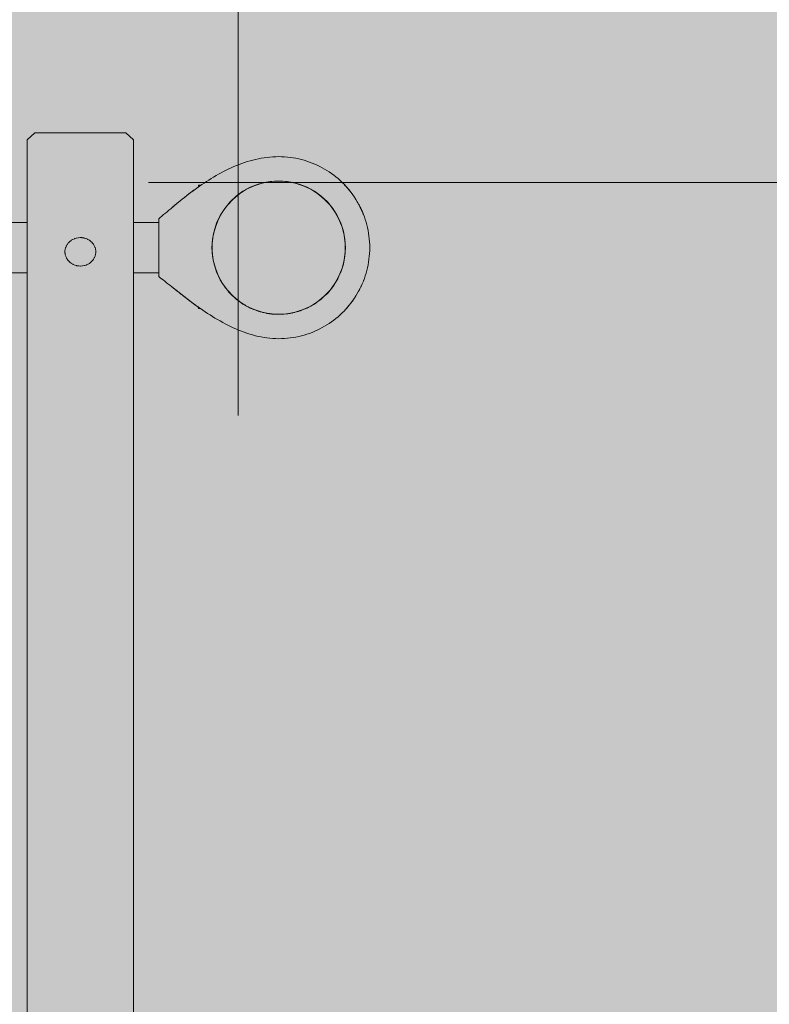
# Model space of a CAD drawing. Units: inches. Extents: x 513 to 661, y -273 to -110.
# Drawn here: x 578 to 581, y -169 to -165 of the extents above; entities that cross this region are included whole.
import ezdxf

# ---------------------------------------------------------------- set-up
doc = ezdxf.new("R2010")
doc.units = ezdxf.units.IN
doc.header["$MEASUREMENT"] = 0
doc.layers.add('_U+0421_U+043B_U+043E_U+0439 1', color=7, linetype='Continuous')

# ---------------------------------------------------------------- blocks, each defined once
blk = doc.blocks.new('block 139')
at = {"layer": '_U+0421_U+043B_U+043E_U+0439 1', "color": 250, "lineweight": 9, "true_color": 0x231f20}
for points in [[(578.9688, -165.6554), (578.9963, -165.6403)], [(578.9963, -165.6403), (579.0256, -165.6287)], [(579.0256, -165.6287), (579.056, -165.6209)], [(579.056, -165.6209), (579.0872, -165.617)], [(579.0872, -165.617), (579.1187, -165.617)], [(579.1187, -165.617), (579.1499, -165.6209)], [(579.1499, -165.6209), (579.1651, -165.6248)], [(579.1651, -165.6248), (579.1804, -165.6287)], [(579.1804, -165.6287), (579.2096, -165.6403)], [(579.2096, -165.6403), (579.2371, -165.6554)], [(578.9204, -165.6955), (578.9433, -165.6739)], [(578.9433, -165.6739), (578.9688, -165.6554)], [(579.2371, -165.6554), (579.2626, -165.6739)], [(579.2626, -165.6739), (579.2855, -165.6955)], [(578.8835, -165.7462), (578.9004, -165.7197)], [(578.9004, -165.7197), (578.9204, -165.6955)], [(579.2855, -165.6955), (579.3056, -165.7197)], [(579.3056, -165.7197), (579.3224, -165.7462)], [(578.8701, -165.7747), (578.8835, -165.7462)], [(579.3224, -165.7462), (579.3358, -165.7747)], [(578.8604, -165.8046), (578.8701, -165.7747)], [(579.3358, -165.7747), (579.3455, -165.8046)], [(578.8545, -165.8355), (578.8604, -165.8046)], [(579.3455, -165.8046), (579.3485, -165.82)], [(579.3485, -165.8201), (579.3514, -165.8355)], [(578.8525, -165.8669), (578.8545, -165.8355)], [(578.8528, -165.8714), (578.8525, -165.8669)], [(578.8525, -165.8669), (578.8535, -165.8826)], [(578.8545, -165.8983), (578.8528, -165.8714)], [(579.3514, -165.8355), (579.3524, -165.8511)], [(579.3524, -165.8513), (579.3534, -165.8669)], [(579.3534, -165.8669), (579.3524, -165.8825)], [(578.8535, -165.8826), (578.8545, -165.8983)], [(578.8575, -165.9137), (578.8545, -165.8983)], [(579.3514, -165.8983), (579.3485, -165.9137)], [(579.3524, -165.8827), (579.3514, -165.8983)], [(579.3517, -165.8941), (579.3514, -165.8983)], [(579.3517, -165.8938), (579.3517, -165.8941)], [(578.8604, -165.9292), (578.8575, -165.9137)], [(578.8653, -165.9441), (578.8604, -165.9292)], [(578.8654, -165.9445), (578.8646, -165.9419)], [(578.8701, -165.9591), (578.8653, -165.9441)], [(578.8683, -165.9533), (578.8654, -165.9445)], [(579.3407, -165.9441), (579.3358, -165.9591)], [(579.3455, -165.9292), (579.3407, -165.9441)], [(579.3485, -165.9138), (579.3455, -165.9292)], [(579.3478, -165.9169), (579.347, -165.9214)], [(579.3485, -165.9137), (579.3478, -165.9169)], [(579.3488, -165.9119), (579.3485, -165.9137)], [(578.8768, -165.9733), (578.8701, -165.9591)], [(578.8768, -165.9733), (578.8759, -165.9713)], [(578.8774, -165.9744), (578.8768, -165.9733)], [(578.8835, -165.9875), (578.8768, -165.9733)], [(578.8835, -165.9875), (578.8774, -165.9744)], [(579.3291, -165.9733), (579.3224, -165.9875)], [(579.3256, -165.9808), (579.3243, -165.9834)], [(579.3358, -165.9591), (579.3291, -165.9733)], [(578.8841, -165.9883), (578.8835, -165.9875)], [(578.8919, -166.0008), (578.8835, -165.9875)], [(578.886, -165.9913), (578.8835, -165.9875)], [(578.886, -165.9914), (578.8841, -165.9883)], [(578.9004, -166.0141), (578.892, -166.0008)], [(578.9104, -166.0262), (578.9004, -166.0141)], [(578.9033, -166.0176), (578.9004, -166.0141)], [(578.9054, -166.0202), (578.9033, -166.0176)], [(579.3056, -166.0141), (579.2955, -166.0262)], [(579.314, -166.0008), (579.3056, -166.0141)], [(579.308, -166.0102), (579.3056, -166.0141)], [(579.312, -166.004), (579.308, -166.0102)], [(579.3173, -165.9955), (579.312, -166.004)], [(579.3224, -165.9875), (579.314, -166.0008)], [(579.3243, -165.9834), (579.3224, -165.9875)], [(578.9104, -166.0262), (578.9054, -166.0202)], [(578.9109, -166.0268), (578.9104, -166.0262)], [(578.9204, -166.0383), (578.9104, -166.0262)], [(578.9151, -166.0319), (578.9139, -166.0304)], [(578.9204, -166.0383), (578.9151, -166.0319)], [(578.9433, -166.0598), (578.9204, -166.0383)], [(578.9237, -166.0414), (578.9231, -166.0408)], [(578.9249, -166.0425), (578.9237, -166.0414)], [(578.9305, -166.0478), (578.9249, -166.0425)], [(578.9348, -166.0518), (578.9341, -166.0512)], [(578.9357, -166.0527), (578.9348, -166.0518)], [(579.274, -166.0491), (579.2626, -166.0598)], [(579.2855, -166.0383), (579.2741, -166.049)], [(579.2955, -166.0262), (579.2855, -166.0383)], [(578.956, -166.069), (578.9433, -166.0598)], [(578.9465, -166.0621), (578.9455, -166.0614)], [(578.947, -166.0625), (578.9465, -166.0621)], [(578.9491, -166.064), (578.947, -166.0625)], [(578.9688, -166.0783), (578.9561, -166.0691)], [(578.9651, -166.0756), (578.9642, -166.075)], [(578.9667, -166.0768), (578.9651, -166.0756)], [(578.9688, -166.0783), (578.9667, -166.0768)], [(578.9728, -166.0805), (578.9688, -166.0783)], [(578.9825, -166.0859), (578.9688, -166.0783)], [(578.9754, -166.0819), (578.9728, -166.0805)], [(578.977, -166.0828), (578.9754, -166.0819)], [(578.9786, -166.0837), (578.977, -166.0828)], [(578.9825, -166.0859), (578.9786, -166.0837)], [(578.9873, -166.0885), (578.9826, -166.0859)], [(578.9963, -166.0935), (578.9826, -166.0859)], [(578.9889, -166.0893), (578.9873, -166.0885)], [(578.9963, -166.0935), (578.9889, -166.0893)], [(578.9977, -166.094), (578.9963, -166.0935)], [(579.0109, -166.0992), (578.9963, -166.0935)], [(579.2096, -166.0935), (579.195, -166.0992)], [(579.2234, -166.0859), (579.2096, -166.0935)], [(579.2371, -166.0783), (579.2234, -166.0859)], [(579.2498, -166.0691), (579.2371, -166.0783)], [(579.2408, -166.0756), (579.2371, -166.0783)], [(579.2498, -166.0691), (579.2408, -166.0756)], [(579.2626, -166.0598), (579.2499, -166.0691)], [(579.2626, -166.0598), (579.2499, -166.069)], [(578.9993, -166.0946), (578.9977, -166.094)], [(579.0006, -166.0951), (578.9993, -166.0946)], [(579.0083, -166.0982), (579.0006, -166.0951)], [(579.0098, -166.0988), (579.0083, -166.0982)], [(579.0109, -166.0992), (579.0098, -166.0988)], [(579.0113, -166.0994), (579.011, -166.0993)], [(579.0256, -166.105), (579.011, -166.0993)], [(579.0203, -166.103), (579.0113, -166.0994)], [(579.0218, -166.1035), (579.0203, -166.103)], [(579.0256, -166.105), (579.0218, -166.1035)], [(579.0408, -166.1089), (579.0256, -166.105)], [(579.031, -166.1064), (579.0303, -166.1062)], [(579.0314, -166.1065), (579.031, -166.1064)], [(579.0339, -166.1072), (579.0336, -166.1071)], [(579.0408, -166.1089), (579.0339, -166.1072)], [(579.0432, -166.1096), (579.0408, -166.109)], [(579.056, -166.1129), (579.0408, -166.109)], [(579.0447, -166.1099), (579.0432, -166.1096)], [(579.0461, -166.1103), (579.0447, -166.1099)], [(579.0554, -166.1127), (579.0461, -166.1103)], [(579.056, -166.1129), (579.0554, -166.1127)], [(579.0569, -166.113), (579.056, -166.1129)], [(579.0716, -166.1148), (579.056, -166.1129)], [(579.0582, -166.1131), (579.0569, -166.113)], [(579.0598, -166.1133), (579.0586, -166.1132)], [(579.0606, -166.1134), (579.0598, -166.1133)], [(579.0612, -166.1135), (579.0606, -166.1134)], [(579.0627, -166.1137), (579.0612, -166.1135)], [(579.0641, -166.1139), (579.0627, -166.1137)], [(579.0655, -166.1141), (579.0641, -166.1139)], [(579.0669, -166.1142), (579.0655, -166.1141)], [(579.0683, -166.1144), (579.0669, -166.1142)], [(579.0697, -166.1146), (579.0683, -166.1144)], [(579.0706, -166.1147), (579.0697, -166.1146)], [(579.0716, -166.1148), (579.0715, -166.1148)], [(579.0726, -166.1149), (579.0717, -166.1148)], [(579.0872, -166.1168), (579.0717, -166.1148)], [(579.0735, -166.1151), (579.0726, -166.1149)], [(579.0754, -166.1153), (579.0751, -166.1153)], [(579.0768, -166.1155), (579.0754, -166.1153)], [(579.0783, -166.1157), (579.0768, -166.1155)], [(579.0797, -166.1158), (579.0783, -166.1157)], [(579.0811, -166.116), (579.0797, -166.1158)], [(579.0817, -166.1161), (579.0811, -166.116)], [(579.0841, -166.1164), (579.0832, -166.1163)], [(579.0853, -166.1166), (579.0841, -166.1164)], [(579.087, -166.1168), (579.0859, -166.1166)], [(579.0872, -166.1168), (579.087, -166.1168)], [(579.0886, -166.1168), (579.0872, -166.1168)], [(579.103, -166.1168), (579.0872, -166.1168)], [(579.0902, -166.1168), (579.0886, -166.1168)], [(579.0918, -166.1168), (579.0902, -166.1168)], [(579.0918, -166.1168), (579.0918, -166.1168)], [(579.0935, -166.1168), (579.0918, -166.1168)], [(579.0969, -166.1168), (579.0935, -166.1168)], [(579.1004, -166.1168), (579.0969, -166.1168)], [(579.103, -166.1168), (579.1004, -166.1168)], [(579.1103, -166.1168), (579.103, -166.1168)], [(579.1187, -166.1168), (579.103, -166.1168)], [(579.1121, -166.1168), (579.1103, -166.1168)], [(579.1139, -166.1168), (579.1121, -166.1168)], [(579.1158, -166.1168), (579.1139, -166.1168)], [(579.1177, -166.1168), (579.1158, -166.1168)], [(579.1187, -166.1168), (579.1177, -166.1168)], [(579.1343, -166.1148), (579.1187, -166.1168)], [(579.1198, -166.1167), (579.1187, -166.1168)], [(579.122, -166.1164), (579.1198, -166.1167)], [(579.1232, -166.1162), (579.122, -166.1164)], [(579.1315, -166.1152), (579.1232, -166.1162)], [(579.1341, -166.1149), (579.1315, -166.1152)], [(579.1343, -166.1148), (579.1341, -166.1149)], [(579.1499, -166.1129), (579.1343, -166.1148)], [(579.1368, -166.1145), (579.1343, -166.1148)], [(579.1395, -166.1142), (579.1368, -166.1145)], [(579.1424, -166.1138), (579.1395, -166.1142)], [(579.1455, -166.1134), (579.1424, -166.1138)], [(579.1461, -166.1133), (579.1455, -166.1134)], [(579.1651, -166.109), (579.1499, -166.1129)], [(579.1543, -166.1117), (579.1531, -166.112)], [(579.1563, -166.1112), (579.1543, -166.1117)], [(579.1607, -166.1101), (579.1563, -166.1112)], [(579.1623, -166.1097), (579.1607, -166.1101)], [(579.1804, -166.105), (579.1652, -166.1089)], [(579.1756, -166.1063), (579.1749, -166.1064)], [(579.1804, -166.105), (579.1756, -166.1063)], [(579.1949, -166.0993), (579.1804, -166.105)], [(579.1846, -166.1034), (579.1826, -166.1042)], [(579.1896, -166.1014), (579.1846, -166.1034)], [(579.1949, -166.0993), (579.1896, -166.1014)], [(579.1986, -166.0978), (579.195, -166.0992)], [(579.201, -166.0968), (579.1986, -166.0978)]]:
    blk.add_lwpolyline(points, dxfattribs=at)
blk = doc.blocks.new('block 147')
at = {"layer": '_U+0421_U+043B_U+043E_U+0439 1', "color": 250, "lineweight": 9, "true_color": 0x231f20}
for points in [[(578.8026, -165.633), (578.8026, -165.6334)], [(578.8108, -165.633), (578.8026, -165.633)], [(578.8026, -165.6334), (578.8026, -165.6343)], [(578.8026, -165.6343), (578.8026, -165.6356)], [(578.8026, -165.6356), (578.8026, -165.6374)], [(578.8026, -165.6374), (578.8026, -165.6387)], [(578.8036, -165.638), (578.8026, -165.6387)]]:
    blk.add_lwpolyline(points, dxfattribs=at)
blk = doc.blocks.new('block 148')
at = {"layer": '_U+0421_U+043B_U+043E_U+0439 1', "color": 250, "lineweight": 9, "true_color": 0x231f20}
for points in [[(578.8026, -166.0906), (578.8026, -166.091)], [(578.8026, -166.091), (578.8026, -166.0927)], [(578.8026, -166.0927), (578.8026, -166.094)], [(578.8026, -166.094), (578.8026, -166.0949)], [(578.8026, -166.0949), (578.8026, -166.0954)], [(578.8094, -166.0954), (578.8026, -166.0954)]]:
    blk.add_lwpolyline(points, dxfattribs=at)
blk = doc.blocks.new('block 153')
at = {"layer": '_U+0421_U+043B_U+043E_U+0439 1', "color": 250, "lineweight": 9, "true_color": 0x231f20}
for points in [[(579.006, -165.5381), (578.9956, -165.5409)], [(579.0165, -165.5356), (579.006, -165.5381)], [(579.027, -165.5333), (579.0165, -165.5356)], [(579.0377, -165.5312), (579.027, -165.5333)], [(579.0484, -165.5295), (579.0377, -165.5312)], [(579.0592, -165.528), (579.0484, -165.5295)], [(579.07, -165.5269), (579.0592, -165.528)], [(579.0809, -165.5261), (579.07, -165.5269)], [(579.0919, -165.5256), (579.0809, -165.5261)], [(579.103, -165.5254), (579.0919, -165.5256)], [(579.114, -165.5256), (579.103, -165.5254)], [(579.114, -165.5256), (579.103, -165.5254)], [(579.114, -165.5256), (579.103, -165.5254)], [(579.125, -165.5261), (579.114, -165.5256)], [(579.1358, -165.527), (579.125, -165.5261)], [(579.1466, -165.5282), (579.1358, -165.527)], [(579.1573, -165.5297), (579.1466, -165.5282)], [(579.1678, -165.5316), (579.1573, -165.5297)], [(579.1782, -165.5337), (579.1678, -165.5316)], [(579.1886, -165.5362), (579.1782, -165.5337)], [(579.1988, -165.5391), (579.1886, -165.5362)], [(579.2088, -165.5422), (579.1988, -165.5391)], [(578.9057, -165.5763), (578.8961, -165.5812)], [(578.9153, -165.5716), (578.9057, -165.5763)], [(578.925, -165.5671), (578.9153, -165.5716)], [(578.9349, -165.5627), (578.925, -165.5671)], [(578.9448, -165.5586), (578.9349, -165.5627)], [(578.9548, -165.5546), (578.9448, -165.5586)], [(578.9649, -165.5509), (578.9548, -165.5546)], [(578.975, -165.5473), (578.9649, -165.5509)], [(578.9853, -165.544), (578.975, -165.5473)], [(578.9956, -165.5409), (578.9853, -165.544)], [(579.2188, -165.5456), (579.2088, -165.5422)], [(579.2188, -165.5456), (579.2088, -165.5422)], [(579.2286, -165.5493), (579.2188, -165.5456)], [(579.2286, -165.5493), (579.2188, -165.5456)], [(579.2286, -165.5493), (579.2188, -165.5456)], [(579.2382, -165.5533), (579.2286, -165.5493)], [(579.2477, -165.5576), (579.2382, -165.5533)], [(579.2571, -165.5621), (579.2477, -165.5576)], [(579.2662, -165.567), (579.2571, -165.5621)], [(579.2752, -165.5721), (579.2662, -165.567)], [(579.2841, -165.5774), (579.2752, -165.5721)], [(578.8408, -165.6131), (578.8319, -165.6188)], [(578.8497, -165.6075), (578.8408, -165.6131)], [(578.8588, -165.602), (578.8497, -165.6075)], [(578.868, -165.5966), (578.8588, -165.602)], [(578.8773, -165.5913), (578.868, -165.5966)], [(578.8866, -165.5862), (578.8773, -165.5913)], [(578.8961, -165.5812), (578.8866, -165.5862)], [(579.2927, -165.583), (579.2841, -165.5774)], [(579.3012, -165.5889), (579.2927, -165.583)], [(579.3095, -165.595), (579.3012, -165.5889)], [(579.3176, -165.6014), (579.3095, -165.595)], [(579.3255, -165.608), (579.3176, -165.6014)], [(579.3332, -165.6148), (579.3255, -165.608)], [(578.7891, -165.6484), (578.7727, -165.6605)], [(578.7862, -165.6505), (578.7891, -165.6484)], [(578.7891, -165.6484), (578.7862, -165.6505)], [(578.7974, -165.6424), (578.7891, -165.6484)], [(578.7908, -165.6472), (578.7891, -165.6484)], [(578.7891, -165.6484), (578.7908, -165.6472)], [(578.7908, -165.6472), (578.7955, -165.6438)], [(578.7955, -165.6438), (578.7908, -165.6472)], [(578.7955, -165.6438), (578.7974, -165.6424)], [(578.7974, -165.6424), (578.7955, -165.6438)], [(578.8144, -165.6305), (578.7974, -165.6424)], [(578.7993, -165.641), (578.7974, -165.6424)], [(578.7974, -165.6424), (578.7993, -165.641)], [(578.7993, -165.641), (578.8026, -165.6387)], [(578.8026, -165.6387), (578.7993, -165.641)], [(578.8012, -165.6397), (578.8026, -165.6387)], [(578.8026, -165.6387), (578.8075, -165.6353)], [(578.8075, -165.6353), (578.8076, -165.6352)], [(578.8076, -165.6352), (578.8093, -165.634)], [(578.8093, -165.634), (578.8105, -165.6332)], [(578.8105, -165.6332), (578.8112, -165.6327)], [(578.8112, -165.6327), (578.8108, -165.633)], [(578.8108, -165.633), (578.8112, -165.6327)], [(578.8144, -165.6305), (578.8112, -165.6327)], [(578.8231, -165.6246), (578.8144, -165.6305)], [(578.8319, -165.6188), (578.8231, -165.6246)], [(579.3407, -165.6219), (579.3332, -165.6148)], [(579.348, -165.6291), (579.3407, -165.6219)], [(579.3619, -165.6443), (579.348, -165.6291)], [(579.348, -165.6291), (579.3529, -165.6344)], [(579.3529, -165.6344), (579.3533, -165.6348)], [(579.3529, -165.6344), (579.3533, -165.6348)], [(579.355, -165.6366), (579.3529, -165.6344)], [(579.3549, -165.6365), (579.3533, -165.6348)], [(579.3533, -165.6348), (579.3549, -165.6365)], [(579.3568, -165.6386), (579.3549, -165.6365)], [(579.3568, -165.6386), (579.3549, -165.6365)], [(579.355, -165.6366), (579.3568, -165.6386)], [(579.3568, -165.6386), (579.3594, -165.6416)], [(579.3594, -165.6416), (579.3568, -165.6386)], [(579.3619, -165.6443), (579.3594, -165.6416)], [(579.3748, -165.6603), (579.3619, -165.6443)], [(579.3619, -165.6443), (579.3622, -165.6448)], [(579.3622, -165.6448), (579.364, -165.6469)], [(579.3659, -165.6492), (579.364, -165.6469)], [(579.3684, -165.6522), (579.3651, -165.6482)], [(579.3659, -165.6492), (579.367, -165.6505)], [(579.3698, -165.6541), (579.367, -165.6505)], [(578.7413, -165.6849), (578.7338, -165.691)], [(578.7338, -165.691), (578.7413, -165.6849)], [(578.749, -165.6788), (578.7413, -165.6849)], [(578.749, -165.6788), (578.7413, -165.6849)], [(578.7568, -165.6727), (578.749, -165.6788)], [(578.7542, -165.6747), (578.749, -165.6788)], [(578.749, -165.6788), (578.7542, -165.6747)], [(578.7542, -165.6747), (578.7568, -165.6727)], [(578.7568, -165.6727), (578.7542, -165.6747)], [(578.7647, -165.6666), (578.7568, -165.6727)], [(578.7614, -165.6692), (578.7568, -165.6727)], [(578.7568, -165.6727), (578.7614, -165.6692)], [(578.7614, -165.6692), (578.7647, -165.6666)], [(578.7647, -165.6666), (578.7614, -165.6692)], [(578.7727, -165.6605), (578.7647, -165.6666)], [(578.7727, -165.6605), (578.7647, -165.6666)], [(578.7647, -165.6666), (578.768, -165.6641)], [(578.7727, -165.6605), (578.768, -165.6641)], [(578.7747, -165.659), (578.7727, -165.6605)], [(578.7727, -165.6605), (578.7747, -165.659)], [(578.7808, -165.6545), (578.7747, -165.659)], [(578.7747, -165.659), (578.7749, -165.6589)], [(578.7749, -165.6589), (578.7862, -165.6505)], [(578.7808, -165.6544), (578.7772, -165.6571)], [(578.7862, -165.6505), (578.7808, -165.6545)], [(578.7808, -165.6544), (578.7862, -165.6505)], [(579.3684, -165.6522), (579.3724, -165.6573)], [(579.3748, -165.6603), (579.3698, -165.6541)], [(579.3728, -165.6578), (579.3724, -165.6573)], [(579.3809, -165.6686), (579.3748, -165.6603)], [(579.3809, -165.6686), (579.3835, -165.6724)], [(579.3868, -165.6771), (579.3809, -165.6686)], [(579.3835, -165.6724), (579.3842, -165.6733)], [(579.3924, -165.6858), (579.3868, -165.6771)], [(579.3868, -165.6771), (579.3882, -165.6793)], [(579.3904, -165.6827), (579.3868, -165.6771)], [(579.3924, -165.6858), (579.3882, -165.6793)], [(579.3978, -165.6946), (579.3924, -165.6858)], [(579.3978, -165.6946), (579.3924, -165.6858)], [(579.3978, -165.6946), (579.3924, -165.6858)], [(578.6978, -165.7206), (578.691, -165.7263)], [(578.7118, -165.7089), (578.6978, -165.7206)], [(578.6978, -165.7206), (578.7018, -165.7172)], [(578.6978, -165.7206), (578.7018, -165.7172)], [(578.7018, -165.7172), (578.7044, -165.7151)], [(578.7044, -165.7151), (578.7018, -165.7172)], [(578.7077, -165.7124), (578.7044, -165.7151)], [(578.7077, -165.7124), (578.7044, -165.7151)], [(578.7118, -165.7089), (578.7077, -165.7124)], [(578.7338, -165.691), (578.7118, -165.7089)], [(578.7118, -165.7089), (578.7221, -165.7004)], [(578.7186, -165.7033), (578.7125, -165.7083)], [(578.7221, -165.7004), (578.7186, -165.7033)], [(578.719, -165.703), (578.7186, -165.7033)], [(578.7263, -165.697), (578.719, -165.703)], [(578.7221, -165.7004), (578.7319, -165.6925)], [(578.7256, -165.6976), (578.7221, -165.7004)], [(578.7319, -165.6925), (578.7256, -165.6976)], [(578.7263, -165.697), (578.7338, -165.691)], [(578.7319, -165.6925), (578.7338, -165.691)], [(578.7338, -165.691), (578.7319, -165.6925)], [(579.3978, -165.6946), (579.4003, -165.6991)], [(579.4029, -165.7036), (579.3978, -165.6946)], [(579.4029, -165.7036), (579.3978, -165.6946)], [(579.4002, -165.6989), (579.3978, -165.6946)], [(579.4029, -165.7036), (579.4003, -165.6991)], [(579.4029, -165.7036), (579.4003, -165.6991)], [(579.4029, -165.7036), (579.4013, -165.7009)], [(579.4077, -165.7128), (579.4029, -165.7036)], [(579.4029, -165.7036), (579.4043, -165.7063)], [(579.4043, -165.7063), (579.404, -165.7058)], [(579.4043, -165.7063), (579.405, -165.7076)], [(579.4077, -165.7128), (579.4043, -165.7063)], [(579.4243, -165.7511), (579.4077, -165.7128)], [(579.4077, -165.7128), (579.4091, -165.7156)], [(579.4093, -165.716), (579.4085, -165.7145)], [(579.4106, -165.7188), (579.4092, -165.7157)], [(579.4106, -165.7187), (579.4093, -165.716)], [(579.4123, -165.7221), (579.4093, -165.716)], [(579.4123, -165.7221), (579.4101, -165.7178)], [(579.4123, -165.7221), (579.4105, -165.7185)], [(579.4106, -165.7187), (579.4119, -165.7213)], [(579.4106, -165.7188), (579.4116, -165.7209)], [(579.4116, -165.7209), (579.4132, -165.7243)], [(579.4119, -165.7213), (579.4132, -165.7243)], [(579.4166, -165.7316), (579.4123, -165.7221)], [(579.4132, -165.7243), (579.4144, -165.7269)], [(579.4132, -165.7243), (579.4142, -165.7263)], [(578.6588, -165.7534), (578.6528, -165.7584)], [(578.6528, -165.9756), (578.6528, -165.7584)], [(578.665, -165.7482), (578.6588, -165.7534)], [(578.6713, -165.7429), (578.665, -165.7482)], [(578.6777, -165.7375), (578.6713, -165.7429)], [(578.6843, -165.732), (578.6777, -165.7375)], [(578.691, -165.7263), (578.6843, -165.732)], [(579.4154, -165.7293), (579.4142, -165.7263)], [(579.4154, -165.7291), (579.4144, -165.7269)], [(579.4166, -165.7316), (579.4144, -165.7269)], [(579.4166, -165.7316), (579.415, -165.7282)], [(579.4154, -165.7291), (579.4169, -165.7324)], [(579.4154, -165.7293), (579.4173, -165.7335)], [(579.4166, -165.7316), (579.4197, -165.7391)], [(579.4185, -165.7362), (579.4169, -165.7324)], [(579.4173, -165.7335), (579.418, -165.7351)], [(579.4187, -165.7369), (579.418, -165.7351)], [(579.4197, -165.7391), (579.4185, -165.7362)], [(579.4187, -165.7369), (579.4195, -165.7387)], [(579.4195, -165.7387), (579.4205, -165.7411)], [(579.4202, -165.7405), (579.4197, -165.7391)], [(579.4205, -165.7411), (579.4208, -165.742)], [(579.4243, -165.7511), (579.4208, -165.742)], [(579.4277, -165.761), (579.4243, -165.7511)], [(579.4308, -165.7711), (579.4277, -165.761)], [(579.4336, -165.7813), (579.4308, -165.7711)], [(579.4361, -165.7916), (579.4336, -165.7813)], [(579.4383, -165.802), (579.4361, -165.7916)], [(579.4401, -165.8126), (579.4383, -165.802)], [(579.4417, -165.8233), (579.4401, -165.8126)], [(579.4429, -165.834), (579.4417, -165.8233)], [(579.4437, -165.8449), (579.4429, -165.834)], [(579.4437, -165.8449), (579.4429, -165.834)], [(579.4443, -165.8558), (579.4437, -165.8449)], [(579.4443, -165.8558), (579.4437, -165.8449)], [(579.4443, -165.8558), (579.4437, -165.8449)], [(579.4444, -165.8669), (579.4443, -165.8558)], [(579.4443, -165.8779), (579.4444, -165.8669)], [(579.4417, -165.9105), (579.4429, -165.8997)], [(579.4429, -165.8997), (579.4437, -165.8889)], [(579.4429, -165.8997), (579.4437, -165.8889)], [(579.4429, -165.8997), (579.4437, -165.8889)], [(579.4437, -165.8889), (579.4443, -165.8779)], [(579.4437, -165.8889), (579.4443, -165.8779)], [(579.4336, -165.9525), (579.4361, -165.9422)], [(579.4361, -165.9422), (579.4383, -165.9317)], [(579.4383, -165.9317), (579.4401, -165.9212)], [(579.4401, -165.9212), (579.4417, -165.9105)], [(578.6528, -165.9756), (578.6581, -165.9796)], [(578.6581, -165.9796), (578.6637, -165.9837)], [(579.4206, -165.9925), (579.4243, -165.9827)], [(579.4243, -165.9827), (579.4208, -165.9918)], [(579.4243, -165.9827), (579.4277, -165.9728)], [(579.4277, -165.9728), (579.4308, -165.9627)], [(579.4308, -165.9627), (579.4336, -165.9525)], [(578.6637, -165.9837), (578.6694, -165.9881)], [(578.6694, -165.9881), (578.6753, -165.9927)], [(578.6753, -165.9927), (578.6814, -165.9975)], [(578.6814, -165.9975), (578.6877, -166.0024)], [(578.6877, -166.0024), (578.6941, -166.0075)], [(578.6941, -166.0075), (578.7007, -166.0128)], [(578.6941, -166.0075), (578.7007, -166.0128)], [(578.7007, -166.0128), (578.7755, -166.071)], [(578.7007, -166.0128), (578.7081, -166.0186)], [(578.7147, -166.0239), (578.7081, -166.0186)], [(578.7081, -166.0186), (578.7147, -166.0239)], [(579.4077, -166.021), (579.4123, -166.0116)], [(579.4113, -166.0136), (579.4121, -166.012)], [(579.4123, -166.0116), (579.4121, -166.012)], [(579.4123, -166.0116), (579.4166, -166.0021)], [(579.4166, -166.0021), (579.4206, -165.9925)], [(579.4206, -165.9925), (579.4205, -165.9927)], [(579.4205, -165.9927), (579.4205, -165.9927)], [(578.7219, -166.0295), (578.7147, -166.0239)], [(578.7291, -166.0353), (578.7147, -166.0239)], [(578.7216, -166.0293), (578.7147, -166.0239)], [(578.7216, -166.0293), (578.7219, -166.0295)], [(578.7219, -166.0295), (578.7291, -166.0353)], [(578.7291, -166.0353), (578.7366, -166.0412)], [(578.7433, -166.0464), (578.7291, -166.0353)], [(578.7362, -166.0409), (578.7291, -166.0353)], [(578.7362, -166.0409), (578.7366, -166.0412)], [(578.7433, -166.0464), (578.7366, -166.0412)], [(578.7438, -166.0468), (578.7366, -166.0412)], [(578.7438, -166.0468), (578.7441, -166.047)], [(578.7443, -166.0472), (578.7441, -166.047)], [(578.7446, -166.0474), (578.7443, -166.0472)], [(578.7446, -166.0474), (578.752, -166.0531)], [(578.7643, -166.0625), (578.7446, -166.0474)], [(578.7515, -166.0528), (578.7446, -166.0474)], [(578.7515, -166.0528), (578.752, -166.0531)], [(578.752, -166.0531), (578.7596, -166.059)], [(578.7594, -166.0588), (578.752, -166.0531)], [(579.3684, -166.0815), (579.3868, -166.0567)], [(579.3868, -166.0567), (579.3835, -166.0614)], [(579.385, -166.0593), (579.3868, -166.0567)], [(579.3855, -166.0586), (579.3868, -166.0567)], [(579.3868, -166.0567), (579.3855, -166.0586)], [(579.3868, -166.0567), (579.3924, -166.048)], [(579.3868, -166.0567), (579.3884, -166.0542)], [(579.3884, -166.0542), (579.3924, -166.048)], [(579.3924, -166.048), (579.3978, -166.0392)], [(579.3978, -166.0392), (579.3924, -166.048)], [(579.3978, -166.0392), (579.3924, -166.048)], [(579.3978, -166.0392), (579.4029, -166.0301)], [(579.3978, -166.0392), (579.4029, -166.0301)], [(579.4029, -166.0301), (579.4077, -166.021)], [(579.4029, -166.0301), (579.4043, -166.0275)], [(579.4043, -166.0275), (579.4034, -166.0291)], [(579.4034, -166.0291), (579.4043, -166.0275)], [(579.4077, -166.021), (579.4043, -166.0275)], [(579.4062, -166.0238), (579.4043, -166.0275)], [(579.4077, -166.021), (579.4062, -166.0238)], [(579.4077, -166.021), (579.408, -166.0205)], [(578.7594, -166.0588), (578.7597, -166.0591)], [(578.7674, -166.0649), (578.7596, -166.059)], [(578.7674, -166.0649), (578.7643, -166.0625)], [(578.7755, -166.071), (578.7674, -166.0649)], [(578.7755, -166.071), (578.7674, -166.0649)], [(578.7795, -166.0739), (578.7755, -166.071)], [(578.7755, -166.071), (578.7922, -166.0832)], [(578.7755, -166.071), (578.7795, -166.0739)], [(578.7838, -166.0771), (578.7755, -166.071)], [(578.7795, -166.0739), (578.7844, -166.0775)], [(578.7902, -166.0817), (578.7795, -166.0739)], [(578.7838, -166.0771), (578.7902, -166.0817)], [(578.7902, -166.0817), (578.7844, -166.0775)], [(578.7922, -166.0832), (578.7902, -166.0817)], [(578.7922, -166.0832), (578.7902, -166.0817)], [(578.7922, -166.0832), (578.8182, -166.1015)], [(578.7922, -166.0832), (578.7944, -166.0847)], [(578.7922, -166.0832), (578.7944, -166.0847)], [(578.7982, -166.0875), (578.7944, -166.0847)], [(578.7944, -166.0847), (578.7982, -166.0875)], [(578.7982, -166.0875), (578.8011, -166.0896)], [(578.8043, -166.0918), (578.7982, -166.0875)], [(578.8008, -166.0893), (578.7982, -166.0875)], [(578.8008, -166.0893), (578.8011, -166.0896)], [(578.8011, -166.0896), (578.8026, -166.0906)], [(578.8065, -166.0934), (578.8043, -166.0918)], [(578.8083, -166.0946), (578.8065, -166.0934)], [(579.355, -166.0971), (579.3619, -166.0894)], [(579.3568, -166.0951), (579.3595, -166.0921)], [(579.3595, -166.0921), (579.3568, -166.0951)], [(579.3619, -166.0894), (579.3595, -166.0921)], [(579.3595, -166.0921), (579.3619, -166.0894)], [(579.3619, -166.0894), (579.3684, -166.0815)], [(579.3619, -166.0894), (579.3661, -166.0843)], [(579.3619, -166.0894), (579.3623, -166.0889)], [(579.3623, -166.0889), (579.3622, -166.089)], [(579.364, -166.0869), (579.3623, -166.0889)], [(579.3661, -166.0843), (579.364, -166.0869)], [(579.3661, -166.0843), (579.3684, -166.0816)], [(579.3684, -166.0816), (579.3661, -166.0843)], [(579.3684, -166.0816), (579.3724, -166.0765)], [(579.3724, -166.0765), (579.3746, -166.0736)], [(579.3726, -166.0762), (579.3748, -166.0734)], [(579.375, -166.0732), (579.3727, -166.0761)], [(579.3746, -166.0736), (579.3766, -166.071)], [(579.3748, -166.0734), (579.3809, -166.0651)], [(579.3787, -166.0682), (579.375, -166.0732)], [(579.3766, -166.071), (579.3793, -166.0673)], [(579.3814, -166.0645), (579.3787, -166.0682)], [(579.3793, -166.0673), (579.3819, -166.0637)], [(579.3809, -166.0651), (579.3835, -166.0614)], [(579.3835, -166.0614), (579.3814, -166.0645)], [(579.3819, -166.0637), (579.3835, -166.0614)], [(579.385, -166.0593), (579.3835, -166.0614)], [(578.8083, -166.0946), (578.8095, -166.0954)], [(578.8094, -166.0954), (578.8095, -166.0954)], [(578.8094, -166.0954), (578.8094, -166.0954)], [(578.8094, -166.0954), (578.8182, -166.1015)], [(578.8182, -166.1015), (578.8095, -166.0954)], [(578.8182, -166.1015), (578.8272, -166.1075)], [(578.8272, -166.1075), (578.8362, -166.1134)], [(578.8362, -166.1134), (578.8454, -166.1193)], [(578.8454, -166.1193), (578.8546, -166.1251)], [(578.8546, -166.1251), (578.864, -166.1308)], [(579.3176, -166.1324), (579.3255, -166.1258)], [(579.3255, -166.1258), (579.3332, -166.1189)], [(579.3332, -166.1189), (579.3407, -166.1119)], [(579.3407, -166.1119), (579.348, -166.1046)], [(579.348, -166.1046), (579.355, -166.0971)], [(579.348, -166.1046), (579.3534, -166.0988)], [(579.348, -166.1046), (579.3534, -166.0988)], [(579.3534, -166.0988), (579.354, -166.0982)], [(579.354, -166.0982), (579.3534, -166.0988)], [(579.354, -166.0982), (579.355, -166.0971)], [(579.355, -166.0971), (579.3568, -166.0951)], [(579.355, -166.0971), (579.3568, -166.0951)], [(578.864, -166.1308), (578.8735, -166.1364)], [(578.8735, -166.1364), (578.8831, -166.1419)], [(578.8831, -166.1419), (578.8928, -166.1473)], [(578.8928, -166.1473), (578.9025, -166.1525)], [(578.9025, -166.1525), (578.9124, -166.1576)], [(578.9124, -166.1576), (578.9224, -166.1625)], [(578.9224, -166.1625), (578.9324, -166.1672)], [(578.9324, -166.1672), (578.9426, -166.1717)], [(579.257, -166.1716), (579.2662, -166.1668)], [(579.2571, -166.1716), (579.2662, -166.1668)], [(579.2662, -166.1668), (579.2752, -166.1617)], [(579.2752, -166.1617), (579.2841, -166.1563)], [(579.2841, -166.1563), (579.2927, -166.1507)], [(579.2927, -166.1507), (579.3012, -166.1448)], [(579.3012, -166.1448), (579.3095, -166.1387)], [(579.3095, -166.1387), (579.3176, -166.1324)], [(578.9426, -166.1717), (578.9528, -166.176)], [(578.9528, -166.176), (578.9631, -166.1801)], [(578.9631, -166.1801), (578.9735, -166.184)], [(578.9735, -166.184), (578.984, -166.1877)], [(578.984, -166.1877), (578.9945, -166.1911)], [(578.9945, -166.1911), (579.0051, -166.1942)], [(579.0051, -166.1942), (579.0157, -166.197)], [(579.0157, -166.197), (579.0265, -166.1996)], [(579.0265, -166.1996), (579.0372, -166.2018)], [(579.0372, -166.2018), (579.0481, -166.2038)], [(579.0481, -166.2038), (579.059, -166.2054)], [(579.1466, -166.2056), (579.1573, -166.2041)], [(579.1573, -166.2041), (579.1678, -166.2022)], [(579.1678, -166.2022), (579.1782, -166.2)], [(579.1782, -166.2), (579.1886, -166.1975)], [(579.1886, -166.1975), (579.1988, -166.1947)], [(579.1988, -166.1947), (579.2088, -166.1916)], [(579.2088, -166.1916), (579.2188, -166.1882)], [(579.2188, -166.1882), (579.2286, -166.1845)], [(579.2286, -166.1845), (579.2382, -166.1805)], [(579.2382, -166.1805), (579.2477, -166.1762)], [(579.2477, -166.1762), (579.257, -166.1716)], [(579.2477, -166.1762), (579.257, -166.1716)], [(579.2477, -166.1762), (579.2571, -166.1716)], [(579.059, -166.2054), (579.0699, -166.2067)], [(579.0699, -166.2067), (579.0809, -166.2076)], [(579.0809, -166.2076), (579.0919, -166.2082)], [(579.0919, -166.2082), (579.103, -166.2084)], [(579.103, -166.2084), (579.114, -166.2082)], [(579.103, -166.2084), (579.114, -166.2082)], [(579.114, -166.2082), (579.125, -166.2077)], [(579.125, -166.2077), (579.1358, -166.2068)], [(579.1358, -166.2068), (579.1466, -166.2056)]]:
    blk.add_lwpolyline(points, dxfattribs=at)
blk = doc.blocks.new('block 157')
at = {"layer": '_U+0421_U+043B_U+043E_U+0439 1', "color": 250, "lineweight": 9, "true_color": 0x231f20}
for points in [[(575.8832, -165.773), (575.76, -165.773)], [(576.3385, -165.773), (576.2816, -165.773)], [(576.7938, -165.773), (576.7369, -165.773)], [(577.2492, -165.773), (577.1922, -165.773)], [(577.7045, -165.773), (577.6475, -165.773)], [(578.1598, -165.773), (578.1028, -165.773)], [(578.6528, -165.773), (578.5581, -165.773)], [(575.8832, -165.9608), (575.76, -165.9608)], [(576.3385, -165.9608), (576.2816, -165.9608)], [(576.7938, -165.9608), (576.7369, -165.9608)], [(577.2492, -165.9608), (577.1922, -165.9608)], [(577.7045, -165.9608), (577.6475, -165.9608)], [(578.1598, -165.9608), (578.1028, -165.9608)], [(578.6528, -165.9608), (578.5581, -165.9608)]]:
    blk.add_lwpolyline(points, dxfattribs=at)
blk = doc.blocks.new('block 159')
at = {"layer": '_U+0421_U+043B_U+043E_U+0439 1', "color": 250, "lineweight": 9, "true_color": 0x231f20}
for points in [[(578.9561, -165.6647), (578.9826, -165.6479)], [(578.9826, -165.6479), (579.011, -165.6345)], [(579.011, -165.6345), (579.0408, -165.6248)], [(579.0408, -165.6248), (579.0716, -165.6189)], [(579.103, -165.617), (579.0716, -165.6189)], [(579.103, -165.617), (579.1343, -165.6189)], [(579.1343, -165.6189), (579.1651, -165.6248)], [(579.1651, -165.6248), (579.195, -165.6345)], [(579.195, -165.6345), (579.2234, -165.6479)], [(579.2234, -165.6479), (579.2499, -165.6647)], [(578.9104, -165.7076), (578.9319, -165.6847)], [(578.9319, -165.6847), (578.9561, -165.6647)], [(579.2499, -165.6647), (579.2741, -165.6847)], [(579.2741, -165.6847), (579.2955, -165.7076)], [(578.892, -165.733), (578.9104, -165.7076)], [(579.2955, -165.7076), (579.314, -165.733)], [(578.8653, -165.7897), (578.8768, -165.7605)], [(578.8768, -165.7605), (578.892, -165.733)], [(579.314, -165.733), (579.3291, -165.7605)], [(579.3291, -165.7605), (579.3407, -165.7897)], [(578.8575, -165.82), (578.8653, -165.7897)], [(579.3407, -165.7897), (579.3485, -165.82)], [(578.8535, -165.8512), (578.8575, -165.82)], [(579.3485, -165.82), (579.3524, -165.8512)], [(578.8535, -165.8826), (578.8535, -165.8512)], [(579.3524, -165.8512), (579.3524, -165.8826)], [(578.8575, -165.9137), (578.8535, -165.8826)], [(579.3524, -165.8826), (579.3485, -165.9137)], [(578.8653, -165.9441), (578.8575, -165.9137)], [(578.8768, -165.9733), (578.8653, -165.9441)], [(579.3407, -165.9441), (579.3291, -165.9733)], [(579.3485, -165.9137), (579.3407, -165.9441)], [(578.892, -166.0008), (578.8768, -165.9733)], [(579.3291, -165.9733), (579.314, -166.0008)], [(578.9104, -166.0262), (578.892, -166.0008)], [(579.314, -166.0008), (579.2955, -166.0262)], [(578.9319, -166.0491), (578.9104, -166.0262)], [(578.9561, -166.0691), (578.9319, -166.0491)], [(579.2741, -166.0491), (579.2499, -166.0691)], [(579.2955, -166.0262), (579.2741, -166.0491)], [(578.9826, -166.0859), (578.9561, -166.0691)], [(579.011, -166.0993), (578.9826, -166.0859)], [(579.2234, -166.0859), (579.195, -166.0993)], [(579.2499, -166.0691), (579.2234, -166.0859)], [(579.0408, -166.109), (579.011, -166.0993)], [(579.0716, -166.1148), (579.0408, -166.109)], [(579.103, -166.1168), (579.0716, -166.1148)], [(579.1343, -166.1148), (579.103, -166.1168)], [(579.1651, -166.109), (579.1343, -166.1148)], [(579.195, -166.0993), (579.1651, -166.109)]]:
    blk.add_lwpolyline(points, dxfattribs=at)
blk = doc.blocks.new('block 170')
at = {"layer": '_U+0421_U+043B_U+043E_U+0439 1', "color": 250, "lineweight": 9, "true_color": 0x231f20}
for points in [[(578.3365, -165.8333), (578.3311, -165.8356)], [(578.3377, -165.8327), (578.3365, -165.8333)], [(578.3433, -165.831), (578.3377, -165.8327)], [(578.3446, -165.8307), (578.3433, -165.831)], [(578.3504, -165.8296), (578.3446, -165.8307)], [(578.3517, -165.8294), (578.3504, -165.8296)], [(578.3577, -165.8291), (578.3517, -165.8294)], [(578.359, -165.829), (578.3577, -165.8291)], [(578.3649, -165.8293), (578.359, -165.829)], [(578.3662, -165.8294), (578.3649, -165.8293)], [(578.3721, -165.8304), (578.3662, -165.8294)], [(578.3733, -165.8307), (578.3721, -165.8304)], [(578.379, -165.8324), (578.3733, -165.8307)], [(578.3802, -165.8327), (578.379, -165.8324)], [(578.3856, -165.8351), (578.3802, -165.8327)], [(578.3868, -165.8356), (578.3856, -165.8351)], [(578.3036, -165.8671), (578.3021, -165.8724)], [(578.3039, -165.8659), (578.3036, -165.8671)], [(578.3061, -165.8608), (578.3039, -165.8659)], [(578.3066, -165.8597), (578.3061, -165.8608)], [(578.3095, -165.8548), (578.3066, -165.8597)], [(578.3101, -165.8538), (578.3095, -165.8548)], [(578.3136, -165.8493), (578.3101, -165.8538)], [(578.3144, -165.8484), (578.3136, -165.8493)], [(578.3185, -165.8444), (578.3144, -165.8484)], [(578.3194, -165.8435), (578.3185, -165.8444)], [(578.324, -165.84), (578.3194, -165.8435)], [(578.325, -165.8392), (578.324, -165.84)], [(578.33, -165.8362), (578.325, -165.8392)], [(578.3311, -165.8356), (578.33, -165.8362)], [(578.3918, -165.8385), (578.3868, -165.8356)], [(578.3929, -165.8392), (578.3918, -165.8385)], [(578.3975, -165.8427), (578.3929, -165.8392)], [(578.3985, -165.8435), (578.3975, -165.8427)], [(578.4026, -165.8475), (578.3985, -165.8435)], [(578.4035, -165.8484), (578.4026, -165.8475)], [(578.407, -165.8528), (578.4035, -165.8484)], [(578.4078, -165.8538), (578.407, -165.8528)], [(578.4107, -165.8586), (578.4078, -165.8538)], [(578.4113, -165.8597), (578.4107, -165.8586)], [(578.4135, -165.8648), (578.4113, -165.8597)], [(578.414, -165.8659), (578.4135, -165.8648)], [(578.4154, -165.8712), (578.414, -165.8659)], [(578.4158, -165.8724), (578.4154, -165.8712)], [(578.302, -165.8736), (578.3012, -165.8791)], [(578.3012, -165.8791), (578.3012, -165.8803)], [(578.3012, -165.8803), (578.3012, -165.8858)], [(578.3012, -165.8858), (578.3014, -165.887)], [(578.3014, -165.887), (578.3021, -165.8924)], [(578.3021, -165.8724), (578.302, -165.8736)], [(578.3021, -165.8924), (578.3025, -165.8936)], [(578.3025, -165.8936), (578.3039, -165.8989)], [(578.3039, -165.8989), (578.3044, -165.9001)], [(578.3044, -165.9001), (578.3066, -165.9052)], [(578.3066, -165.9052), (578.3072, -165.9062)], [(578.3072, -165.9062), (578.3101, -165.9111)], [(578.4084, -165.91), (578.4113, -165.9052)], [(578.4113, -165.9052), (578.4118, -165.9041)], [(578.4118, -165.9041), (578.414, -165.8989)], [(578.414, -165.8989), (578.4143, -165.8978)], [(578.4143, -165.8978), (578.4158, -165.8924)], [(578.4165, -165.8779), (578.4158, -165.8724)], [(578.4158, -165.8924), (578.4159, -165.8912)], [(578.4159, -165.8912), (578.4167, -165.8858)], [(578.4167, -165.8791), (578.4165, -165.8779)], [(578.4167, -165.8846), (578.4167, -165.8791)], [(578.4167, -165.8858), (578.4167, -165.8846)], [(578.3101, -165.9111), (578.3109, -165.912)], [(578.3109, -165.912), (578.3144, -165.9165)], [(578.3144, -165.9165), (578.3153, -165.9174)], [(578.3153, -165.9174), (578.3194, -165.9214)], [(578.3194, -165.9214), (578.3204, -165.9221)], [(578.3204, -165.9221), (578.325, -165.9256)], [(578.325, -165.9257), (578.3261, -165.9263)], [(578.3261, -165.9263), (578.3311, -165.9292)], [(578.3311, -165.9292), (578.3323, -165.9298)], [(578.3323, -165.9298), (578.3377, -165.9321)], [(578.3377, -165.9321), (578.3389, -165.9325)], [(578.3389, -165.9325), (578.3446, -165.9342)], [(578.3446, -165.9342), (578.3459, -165.9344)], [(578.3459, -165.9344), (578.3517, -165.9354)], [(578.3517, -165.9354), (578.353, -165.9355)], [(578.353, -165.9355), (578.359, -165.9359)], [(578.359, -165.9359), (578.3603, -165.9358)], [(578.3603, -165.9358), (578.3662, -165.9354)], [(578.3662, -165.9354), (578.3675, -165.9352)], [(578.3675, -165.9352), (578.3733, -165.9342)], [(578.3733, -165.9342), (578.3746, -165.9338)], [(578.3746, -165.9338), (578.3802, -165.9321)], [(578.3802, -165.9321), (578.3814, -165.9316)], [(578.3814, -165.9316), (578.3868, -165.9292)], [(578.3868, -165.9292), (578.3879, -165.9286)], [(578.3879, -165.9286), (578.3929, -165.9257)], [(578.3929, -165.9257), (578.394, -165.9249)], [(578.394, -165.9249), (578.3985, -165.9214)], [(578.3985, -165.9214), (578.3994, -165.9205)], [(578.3994, -165.9205), (578.4035, -165.9165)], [(578.4035, -165.9165), (578.4043, -165.9155)], [(578.4043, -165.9155), (578.4078, -165.9111)], [(578.4078, -165.9111), (578.4084, -165.91)]]:
    blk.add_lwpolyline(points, dxfattribs=at)
blk = doc.blocks.new('block 207')
at = {"layer": '_U+0421_U+043B_U+043E_U+0439 1', "color": 250, "lineweight": 9, "true_color": 0x231f20}
for points in [[(578.1598, -165.4625), (578.1882, -165.4362)], [(578.1598, -175.5567), (578.1598, -165.4625)], [(578.5297, -165.4362), (578.1882, -165.4362)], [(578.5297, -165.4362), (578.5581, -165.4625)], [(578.5581, -165.4625), (578.5581, -175.5567)]]:
    blk.add_lwpolyline(points, dxfattribs=at)
blk = doc.blocks.new('block 138')
at = {"layer": '_U+0421_U+043B_U+043E_U+0439 1'}
for name in ['block 207', 'block 153', 'block 147', 'block 139', 'block 159', 'block 157', 'block 170', 'block 148']:
    blk.add_blockref(name, (0, 0), dxfattribs=at)

msp = doc.modelspace()

# ---------------------------------------------------------------- hatches: boundary and pattern name
at = {"layer": '_U+0421_U+043B_U+043E_U+0439 1', "true_color": 0xfadaac}
h = msp.add_hatch(color=41, dxfattribs=at)
h.dxf.hatch_style = 2
edge = h.paths.add_edge_path()
edge.add_spline(control_points=[(604.6498, -212.5548), (604.6498, -212.5548), (524.2391, -212.5548), (524.2391, -212.5548), (518.2884, -212.5548), (513.4644, -207.7308), (513.4644, -201.7801), (513.4644, -201.7801), (513.4644, -150.062), (513.4644, -150.062), (513.4644, -144.1113), (518.2884, -139.2873), (524.2391, -139.2873), (524.2391, -139.2873), (604.6498, -139.2873), (604.6498, -139.2873), (610.6005, -139.2873), (615.4245, -144.1113), (615.4245, -150.062), (615.4245, -150.062), (615.4245, -201.7801), (615.4245, -201.7801), (615.4245, -207.7308), (610.6005, -212.5548), (604.6498, -212.5548)], knot_values=[0, 0, 0, 0, 1, 1, 1, 2, 2, 2, 3, 3, 3, 4, 4, 4, 5, 5, 5, 6, 6, 6, 7, 7, 7, 8, 8, 8, 8], degree=3, periodic=1)

# ---------------------------------------------------------------- linework, layer by layer
at = {"layer": '_U+0421_U+043B_U+043E_U+0439 1', "color": 146, "lineweight": 5, "true_color": 0x005c83}
for points in [[(578.9515, -126.5039), (578.9515, -166.4963)], [(631.0315, -165.6227), (578.6144, -165.6227)]]:
    msp.add_lwpolyline(points, dxfattribs=at)
at = {"layer": '_U+0421_U+043B_U+043E_U+0439 1', "color": 250, "lineweight": 9, "true_color": 0x231f20}
msp.add_open_spline([(604.6498, -212.5548), (604.6498, -212.5548), (524.2391, -212.5548), (524.2391, -212.5548), (518.2884, -212.5548), (513.4644, -207.7308), (513.4644, -201.7801), (513.4644, -201.7801), (513.4644, -150.062), (513.4644, -150.062), (513.4644, -144.1113), (518.2884, -139.2873), (524.2391, -139.2873), (524.2391, -139.2873), (604.6498, -139.2873), (604.6498, -139.2873), (610.6005, -139.2873), (615.4245, -144.1113), (615.4245, -150.062), (615.4245, -150.062), (615.4245, -201.7801), (615.4245, -201.7801), (615.4245, -207.7308), (610.6005, -212.5548), (604.6498, -212.5548)], degree=3, knots=[0, 0, 0, 0, 1, 1, 1, 2, 2, 2, 3, 3, 3, 4, 4, 4, 5, 5, 5, 6, 6, 6, 7, 7, 7, 8, 8, 8, 8], dxfattribs=at)

# ---------------------------------------------------------------- block references
at = {"layer": '_U+0421_U+043B_U+043E_U+0439 1'}
msp.add_blockref('block 138', (0, 0), dxfattribs=at)

doc.saveas('drawing.dxf')
